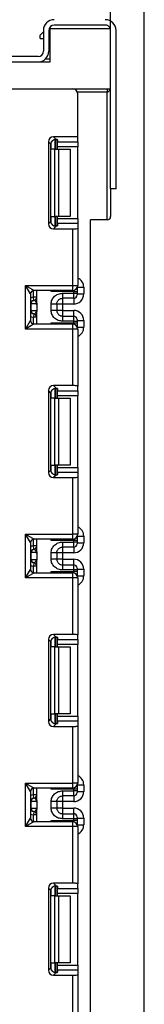
# Model space of a CAD drawing. Units: millimetres. Extents: x 8 to 418, y -29 to 291.
# Drawn here: x 220 to 224, y 220 to 249 of the extents above; entities that cross this region are included whole.
import ezdxf

# ---------------------------------------------------------------- set-up
doc = ezdxf.new("R2010")
doc.units = ezdxf.units.MM
doc.layers.add('FORMAT', color=7, linetype='Continuous')
doc.styles.add('SLDTEXTSTYLE1', font='TXT', dxfattribs={"width": 0.7})
doc.dimstyles.new('SLDDIMSTYLE0', dxfattribs={"dimtxt": 3.393075, "dimasz": 5, "dimexe": 0, "dimexo": 0.0625, "dimgap": 0.848269, "dimtad": 2, "dimdec": 4, "dimlfac": 5, "dimrnd": 1e-09, "dimzin": 12, "dimdsep": 46, "dimtxsty": 'SLDTEXTSTYLE1', "dimsah": 1, "dimcen": 0.09, "dimadec": 0, "dimazin": 3, "dimtfac": 1, "dimtdec": 4, "dimtofl": 0, "dimtmove": 0, "dimatfit": 3, "dimfxl": 0, "dimfrac": 2, "dimtolj": 1, "dimtzin": 12, "dimarcsym": 0})
doc.dimstyles.new('SLDDIMSTYLE2', dxfattribs={"dimtxt": 3.393075, "dimasz": 5, "dimexe": 0, "dimexo": 0.0625, "dimgap": 0.848269, "dimtad": 2, "dimdec": 4, "dimlfac": 5, "dimrnd": 1e-09, "dimzin": 12, "dimdsep": 46, "dimtxsty": 'SLDTEXTSTYLE1', "dimsah": 1, "dimcen": 0.09, "dimadec": 0, "dimazin": 3, "dimtol": 1, "dimtp": 2, "dimtm": 2, "dimtfac": 1, "dimtdec": 4, "dimtofl": 0, "dimtmove": 0, "dimatfit": 3, "dimfxl": 0, "dimfrac": 2, "dimtolj": 1, "dimarcsym": 0})

# ---------------------------------------------------------------- blocks, each defined once
blk = doc.blocks.new('_D_14')
at = {"layer": 'FORMAT'}
for p, q in [((181.403, 243.856), (181.403, 267.508)), ((222.603, 247.156), (222.603, 267.508)), ((222.603, 266.508), (181.403, 266.508))]:
    blk.add_line(p, q, dxfattribs=at)
for points in [[(181.403, 266.508), (186.403, 266.068), (186.403, 266.948)], [(222.603, 266.508), (217.603, 266.948), (217.603, 266.068)]]:
    blk.add_solid(points, dxfattribs=at)
at = {"layer": 'FORMAT', "attachment_point": 1, "style": 'SLDTEXTSTYLE1'}
for s, insert, char_height in [('*', (204.034, 270.882), 3.393), ('206', (197.517, 270.882), 3.3931)]:
    blk.add_mtext(s, dxfattribs=dict(at, insert=insert, char_height=char_height))
blk = doc.blocks.new('_D_16')
at = {"layer": 'FORMAT'}
for p, q in [((180.403, 186.419), (180.403, 279.188)), ((223.603, 186.419), (223.603, 279.188)), ((223.603, 278.188), (180.403, 278.188))]:
    blk.add_line(p, q, dxfattribs=at)
for points in [[(180.403, 278.188), (185.403, 277.748), (185.403, 278.628)], [(223.603, 278.188), (218.603, 278.628), (218.603, 277.748)]]:
    blk.add_solid(points, dxfattribs=at)
at = {"layer": 'FORMAT', "char_height": 3.3931, "attachment_point": 1, "style": 'SLDTEXTSTYLE1'}
for s, insert in [('±2', (203.363, 282.562)), ('216', (196.192, 282.562))]:
    blk.add_mtext(s, dxfattribs=dict(at, insert=insert))

msp = doc.modelspace()

# ---------------------------------------------------------------- linework, layer by layer
at = {"color": 7, "linetype": 'Continuous', "lineweight": 25}
for p, q in [((220.602829, 248.795727), (220.602829, 248.175727)), ((220.762829, 248.795727), (220.762829, 248.175727)), ((220.774505, 248.855727), (220.802829, 248.855727)), ((220.802829, 247.855727), (220.802829, 248.855727)), ((220.802829, 248.855727), (222.602829, 248.855727)), ((222.442829, 248.955727), (220.922829, 248.955727)), ((222.602829, 247.055727), (222.602829, 248.855727)), ((222.762829, 244.075727), (222.762829, 248.795727)), ((220.602829, 248.755727), (220.502829, 248.655727)), ((220.502829, 248.555727), (220.502829, 248.655727)), ((220.502829, 248.555727), (220.602829, 248.555727)), ((220.762829, 248.555727), (220.802829, 248.555727)), ((220.442829, 248.015727), (217.572776, 248.015727)), ((220.802829, 247.935727), (220.65449, 247.935727)), ((219.327302, 247.855727), (220.802829, 247.855727)), ((218.602829, 247.055727), (222.602829, 247.055727)), ((222.502829, 247.055727), (222.502829, 246.955727)), ((222.602829, 244.075727), (222.602829, 247.055727)), ((221.622829, 245.627625), (221.622829, 246.905727)), ((222.502829, 243.155727), (222.502829, 246.955727)), ((221.622829, 245.627625), (220.899813, 245.627625)), ((220.899813, 245.627625), (220.978876, 245.548562)), ((221.622829, 245.4719), (221.622829, 245.627625)), ((220.750931, 245.478743), (220.750931, 243.03271)), ((220.824602, 245.405072), (220.750931, 245.478743)), ((220.824602, 243.106381), (220.824602, 245.405072)), ((221.002829, 245.544725), (221.002829, 245.255727)), ((221.022829, 245.535536), (221.022829, 245.4719)), ((221.022829, 245.4719), (221.622829, 245.4719)), ((221.022829, 245.323018), (221.022829, 245.4719)), ((221.622829, 245.323018), (221.022829, 245.323018)), ((221.022829, 245.255727), (221.022829, 245.323018)), ((221.622829, 245.4719), (221.622829, 245.323018)), ((221.622829, 243.188435), (221.622829, 245.323018)), ((220.940697, 245.255727), (220.832413, 245.255727)), ((220.940697, 243.255727), (220.940697, 245.255727)), ((220.940697, 245.255727), (221.046763, 245.255727)), ((221.046763, 245.255727), (221.046763, 243.255727)), ((221.046763, 245.255727), (221.402829, 245.255727)), ((221.402829, 245.255727), (221.402829, 243.255727)), ((222.762829, 244.075727), (222.602829, 244.075727)), ((222.602829, 244.075727), (222.602829, 243.255727)), ((220.832413, 243.255727), (220.940697, 243.255727)), ((221.046763, 243.255727), (220.940697, 243.255727)), ((221.002829, 243.255727), (221.002829, 242.966728)), ((221.022829, 243.188435), (221.022829, 243.255727)), ((221.402829, 243.255727), (221.046763, 243.255727)), ((220.750931, 243.03271), (220.824602, 243.106381)), ((220.978876, 242.962891), (220.899813, 242.883828)), ((221.022829, 243.188435), (221.622829, 243.188435)), ((221.022829, 243.039553), (221.022829, 243.188435)), ((221.022829, 243.039553), (221.022829, 242.975917)), ((221.622829, 243.039553), (221.022829, 243.039553)), ((221.622829, 243.188435), (221.622829, 243.039553)), ((221.622829, 243.039553), (221.622829, 242.902246)), ((222.502829, 243.155727), (222.002829, 243.155727)), ((222.002829, 129.875727), (222.002829, 243.155727)), ((220.899813, 242.883828), (221.472829, 242.883828)), ((221.472829, 241.19906), (221.472829, 242.883828)), ((221.622829, 242.902246), (221.622829, 241.19906)), ((220.072829, 241.19906), (221.472829, 241.19906)), ((220.072829, 239.89906), (220.072829, 241.19906)), ((220.072829, 241.19906), (220.322829, 241.04906)), ((220.222829, 240.94906), (220.072829, 241.19906)), ((221.472829, 241.19906), (221.622829, 241.19906)), ((221.472829, 241.04906), (221.472829, 241.19906)), ((220.222829, 240.94906), (220.222829, 240.14906)), ((221.472829, 241.04906), (220.322829, 241.04906)), ((220.402829, 240.674193), (220.402829, 241.04906)), ((221.502829, 241.015201), (220.832413, 241.015201)), ((221.172829, 240.964382), (221.502829, 240.964382)), ((221.502829, 240.964382), (221.502829, 241.015201)), ((221.502829, 241.015201), (221.602829, 241.015201)), ((221.502829, 240.814405), (221.502829, 240.964382)), ((221.502829, 240.964382), (221.602829, 240.964382)), ((221.602829, 241.124227), (221.602829, 241.115186)), ((221.602829, 241.115186), (221.602829, 241.015201)), ((221.602829, 241.015201), (221.602829, 240.964382)), ((221.602829, 240.964382), (221.602829, 240.91439)), ((221.602829, 240.943839), (221.802829, 240.943839)), ((221.802829, 241.143808), (221.802829, 240.943839)), ((220.232319, 240.64909), (220.222829, 240.64909)), ((220.232319, 240.64909), (220.232319, 240.44909)), ((220.401248, 240.64909), (220.232319, 240.64909)), ((220.312829, 240.748589), (220.302829, 240.848088)), ((220.402829, 240.848088), (220.302829, 240.848088)), ((220.316784, 240.74808), (220.312829, 240.748589)), ((220.402829, 240.623987), (220.402829, 240.423987)), ((220.832829, 240.453498), (220.832829, 240.644682)), ((221.002829, 240.644682), (221.002829, 240.453498)), ((221.172829, 240.643793), (221.002829, 240.643793)), ((221.502829, 240.814405), (221.172829, 240.814405)), ((221.502829, 240.643793), (221.172829, 240.643793)), ((221.172829, 240.643793), (221.172829, 240.454388)), ((220.222829, 240.44909), (220.232319, 240.44909)), ((220.232319, 240.44909), (220.401248, 240.44909)), ((220.312829, 240.349592), (220.302829, 240.250093)), ((220.312829, 240.349592), (220.316784, 240.350101)), ((220.402829, 240.04906), (220.402829, 240.423987)), ((221.172829, 240.454388), (221.002829, 240.454388)), ((221.172829, 240.454388), (221.502829, 240.454388)), ((221.172829, 240.283776), (221.172829, 240.133799)), ((221.172829, 240.283776), (221.502829, 240.283776)), ((221.502829, 240.133799), (221.502829, 240.283776)), ((220.072829, 239.89906), (220.222829, 240.14906)), ((220.322829, 240.04906), (220.072829, 239.89906)), ((220.402829, 240.250093), (220.302829, 240.250093)), ((220.322829, 240.04906), (221.472829, 240.04906)), ((220.832413, 240.082918), (221.502829, 240.082918)), ((221.502829, 240.133799), (221.172829, 240.133799)), ((221.472829, 239.89906), (221.472829, 240.04906)), ((221.502829, 240.082918), (221.502829, 240.133799)), ((221.502829, 240.133799), (221.602829, 240.133799)), ((221.502829, 240.082918), (221.602829, 240.082918)), ((221.602829, 240.183791), (221.602829, 240.133799)), ((221.602829, 240.154342), (221.802829, 240.154342)), ((221.602829, 240.133799), (221.602829, 240.082918)), ((221.602829, 240.082918), (221.602829, 239.982933)), ((221.602829, 239.982933), (221.602829, 239.973893)), ((221.802829, 240.154342), (221.802829, 239.954312)), ((221.472829, 239.89906), (220.072829, 239.89906)), ((221.472829, 238.214292), (221.472829, 239.89906)), ((221.622829, 239.89906), (221.472829, 239.89906)), ((221.622829, 239.89906), (221.622829, 238.195874)), ((220.750931, 238.06541), (220.750931, 235.619377)), ((220.824602, 237.991739), (220.750931, 238.06541)), ((220.824602, 235.693047), (220.824602, 237.991739)), ((221.472829, 238.214292), (220.899813, 238.214292)), ((220.899813, 238.214292), (220.978876, 238.135229)), ((221.002829, 238.131392), (221.002829, 237.842393)), ((221.022829, 238.122203), (221.022829, 238.058566)), ((221.022829, 238.058566), (221.622829, 238.058566)), ((221.022829, 237.909684), (221.022829, 238.058566)), ((221.622829, 238.058566), (221.622829, 238.195874)), ((221.622829, 238.058566), (221.622829, 237.909684)), ((220.940697, 237.842393), (220.832413, 237.842393)), ((220.940697, 235.842393), (220.940697, 237.842393)), ((220.940697, 237.842393), (221.046763, 237.842393)), ((221.622829, 237.909684), (221.022829, 237.909684)), ((221.022829, 237.842393), (221.022829, 237.909684)), ((221.046763, 237.842393), (221.046763, 235.842393)), ((221.046763, 237.842393), (221.402829, 237.842393)), ((221.402829, 237.842393), (221.402829, 235.842393)), ((221.622829, 235.775102), (221.622829, 237.909684)), ((220.750931, 235.619377), (220.824602, 235.693047)), ((220.832413, 235.842393), (220.940697, 235.842393)), ((221.046763, 235.842393), (220.940697, 235.842393)), ((221.002829, 235.842393), (221.002829, 235.553395)), ((221.022829, 235.775102), (221.022829, 235.842393)), ((221.022829, 235.775102), (221.622829, 235.775102)), ((221.022829, 235.62622), (221.022829, 235.775102)), ((221.022829, 235.62622), (221.022829, 235.562583)), ((221.622829, 235.62622), (221.022829, 235.62622)), ((221.402829, 235.842393), (221.046763, 235.842393)), ((221.622829, 235.775102), (221.622829, 235.62622)), ((221.622829, 235.62622), (221.622829, 235.488912)), ((220.978876, 235.549558), (220.899813, 235.470495)), ((220.899813, 235.470495), (221.472829, 235.470495)), ((221.472829, 233.785727), (221.472829, 235.470495)), ((221.622829, 235.488912), (221.622829, 233.785727)), ((220.072829, 233.785727), (221.472829, 233.785727)), ((220.072829, 232.485727), (220.072829, 233.785727)), ((220.222829, 233.535727), (220.072829, 233.785727)), ((220.072829, 233.785727), (220.322829, 233.635727)), ((220.222829, 233.535727), (220.222829, 232.735727)), ((221.472829, 233.635727), (220.322829, 233.635727)), ((220.402829, 233.26083), (220.402829, 233.635727)), ((221.502829, 233.601868), (220.832413, 233.601868)), ((221.172829, 233.551018), (221.502829, 233.551018)), ((221.622829, 233.785727), (221.472829, 233.785727)), ((221.472829, 233.635727), (221.472829, 233.785727)), ((221.502829, 233.551018), (221.502829, 233.601868)), ((221.602829, 233.601868), (221.502829, 233.601868)), ((221.502829, 233.401041), (221.502829, 233.551018)), ((221.602829, 233.551018), (221.502829, 233.551018)), ((221.602829, 233.710893), (221.602829, 233.701853)), ((221.602829, 233.701853), (221.602829, 233.601868)), ((221.602829, 233.601868), (221.602829, 233.551018)), ((221.602829, 233.551018), (221.602829, 233.501026)), ((221.602829, 233.530475), (221.802829, 233.530475)), ((221.802829, 233.730475), (221.802829, 233.530475)), ((220.232319, 233.235727), (220.222829, 233.235727)), ((220.232319, 233.235727), (220.232319, 233.035727)), ((220.401248, 233.235727), (220.232319, 233.235727)), ((220.402829, 233.434724), (220.302829, 233.434724)), ((220.312829, 233.335225), (220.302829, 233.434724)), ((220.316784, 233.334716), (220.312829, 233.335225)), ((220.832829, 233.040134), (220.832829, 233.231319)), ((221.002829, 233.231319), (221.002829, 233.040134)), ((221.172829, 233.230429), (221.002829, 233.230429)), ((221.502829, 233.401041), (221.172829, 233.401041)), ((221.502829, 233.230429), (221.172829, 233.230429)), ((221.172829, 233.230429), (221.172829, 233.041024)), ((220.222829, 233.035727), (220.232319, 233.035727)), ((220.232319, 233.035727), (220.401248, 233.035727)), ((220.312829, 232.936228), (220.302829, 232.836729)), ((220.312829, 232.936228), (220.316784, 232.936737)), ((220.402829, 233.210623), (220.402829, 233.010623)), ((220.402829, 232.635727), (220.402829, 233.010623)), ((221.172829, 233.041024), (221.002829, 233.041024)), ((221.172829, 233.041024), (221.502829, 233.041024)), ((220.072829, 232.485727), (220.222829, 232.735727)), ((220.402829, 232.836729), (220.302829, 232.836729)), ((220.832413, 232.669585), (221.502829, 232.669585)), ((221.172829, 232.870412), (221.172829, 232.720435)), ((221.172829, 232.870412), (221.502829, 232.870412)), ((221.502829, 232.720435), (221.172829, 232.720435)), ((221.502829, 232.720435), (221.502829, 232.870412)), ((221.502829, 232.669585), (221.502829, 232.720435)), ((221.602829, 232.720435), (221.502829, 232.720435)), ((221.602829, 232.669585), (221.502829, 232.669585)), ((221.602829, 232.770427), (221.602829, 232.720435)), ((221.602829, 232.740978), (221.802829, 232.740978)), ((221.602829, 232.720435), (221.602829, 232.669585)), ((221.602829, 232.669585), (221.602829, 232.5696)), ((221.802829, 232.740978), (221.802829, 232.540978)), ((220.322829, 232.635727), (220.072829, 232.485727)), ((221.472829, 232.485727), (220.072829, 232.485727)), ((220.322829, 232.635727), (221.472829, 232.635727)), ((221.472829, 232.485727), (221.472829, 232.635727)), ((221.472829, 230.800958), (221.472829, 232.485727)), ((221.622829, 232.485727), (221.472829, 232.485727)), ((221.602829, 232.5696), (221.602829, 232.56056)), ((221.622829, 232.485727), (221.622829, 230.782541)), ((220.750931, 230.652076), (220.750931, 228.206043)), ((220.824602, 230.578406), (220.750931, 230.652076)), ((221.472829, 230.800958), (220.899813, 230.800958)), ((220.899813, 230.800958), (220.978876, 230.721896)), ((221.002829, 230.718058), (221.002829, 230.42906)), ((221.022829, 230.70887), (221.022829, 230.645233)), ((221.022829, 230.645233), (221.622829, 230.645233)), ((221.022829, 230.496351), (221.022829, 230.645233)), ((221.622829, 230.645233), (221.622829, 230.782541)), ((221.622829, 230.645233), (221.622829, 230.496351)), ((220.824602, 228.279714), (220.824602, 230.578406)), ((220.940697, 230.42906), (220.832413, 230.42906)), ((220.940697, 228.42906), (220.940697, 230.42906)), ((220.940697, 230.42906), (221.046763, 230.42906)), ((221.622829, 230.496351), (221.022829, 230.496351)), ((221.022829, 230.42906), (221.022829, 230.496351)), ((221.046763, 230.42906), (221.046763, 228.42906)), ((221.046763, 230.42906), (221.402829, 230.42906)), ((221.402829, 230.42906), (221.402829, 228.42906)), ((221.622829, 228.361769), (221.622829, 230.496351)), ((220.750931, 228.206043), (220.824602, 228.279714)), ((220.832413, 228.42906), (220.940697, 228.42906)), ((221.046763, 228.42906), (220.940697, 228.42906)), ((221.002829, 228.42906), (221.002829, 228.140062)), ((221.022829, 228.361769), (221.022829, 228.42906)), ((221.022829, 228.361769), (221.622829, 228.361769)), ((221.022829, 228.212887), (221.022829, 228.361769)), ((221.402829, 228.42906), (221.046763, 228.42906)), ((221.622829, 228.361769), (221.622829, 228.212887)), ((220.978876, 228.136224), (220.899813, 228.057161)), ((220.899813, 228.057161), (221.472829, 228.057161)), ((221.022829, 228.212887), (221.022829, 228.14925)), ((221.622829, 228.212887), (221.022829, 228.212887)), ((221.472829, 226.372393), (221.472829, 228.057161)), ((221.622829, 228.212887), (221.622829, 228.075579)), ((221.622829, 228.075579), (221.622829, 226.372393)), ((220.072829, 226.372393), (221.472829, 226.372393)), ((220.072829, 225.072393), (220.072829, 226.372393)), ((220.222829, 226.122393), (220.072829, 226.372393)), ((220.072829, 226.372393), (220.322829, 226.222393)), ((221.472829, 226.222393), (220.322829, 226.222393)), ((220.402829, 225.847466), (220.402829, 226.222393)), ((221.502829, 226.188535), (220.832413, 226.188535)), ((221.472829, 226.222393), (221.472829, 226.372393)), ((221.622829, 226.372393), (221.472829, 226.372393)), ((221.502829, 226.137654), (221.502829, 226.188535)), ((221.602829, 226.188535), (221.502829, 226.188535)), ((221.602829, 226.29756), (221.602829, 226.28852)), ((221.602829, 226.28852), (221.602829, 226.188535)), ((221.602829, 226.188535), (221.602829, 226.137654)), ((221.802829, 226.317141), (221.802829, 226.117111)), ((220.222829, 226.122393), (220.222829, 225.322393)), ((220.312829, 225.921861), (220.302829, 226.02136)), ((220.402829, 226.02136), (220.302829, 226.02136)), ((220.316784, 225.921352), (220.312829, 225.921861)), ((221.172829, 226.137654), (221.502829, 226.137654)), ((221.502829, 225.987677), (221.172829, 225.987677)), ((221.502829, 225.987677), (221.502829, 226.137654)), ((221.602829, 226.137654), (221.502829, 226.137654)), ((221.602829, 226.137654), (221.602829, 226.087662)), ((221.602829, 226.117111), (221.802829, 226.117111)), ((220.232319, 225.822363), (220.222829, 225.822363)), ((220.222829, 225.622363), (220.232319, 225.622363)), ((220.232319, 225.822363), (220.232319, 225.622363)), ((220.401248, 225.822363), (220.232319, 225.822363)), ((220.232319, 225.622363), (220.401248, 225.622363)), ((220.402829, 225.79726), (220.402829, 225.59726)), ((220.832829, 225.626771), (220.832829, 225.817955)), ((221.002829, 225.817955), (221.002829, 225.626771)), ((221.172829, 225.817065), (221.002829, 225.817065)), ((221.172829, 225.62766), (221.002829, 225.62766)), ((221.502829, 225.817065), (221.172829, 225.817065)), ((221.172829, 225.817065), (221.172829, 225.62766)), ((221.172829, 225.62766), (221.502829, 225.62766)), ((220.072829, 225.072393), (220.222829, 225.322393)), ((220.312829, 225.522864), (220.302829, 225.423365)), ((220.402829, 225.423365), (220.302829, 225.423365)), ((220.312829, 225.522864), (220.316784, 225.523373)), ((220.402829, 225.222393), (220.402829, 225.59726)), ((221.172829, 225.457048), (221.172829, 225.307071)), ((221.172829, 225.457048), (221.502829, 225.457048)), ((221.502829, 225.307071), (221.172829, 225.307071)), ((221.502829, 225.307071), (221.502829, 225.457048)), ((221.502829, 225.256252), (221.502829, 225.307071)), ((221.602829, 225.307071), (221.502829, 225.307071)), ((221.602829, 225.357063), (221.602829, 225.307071)), ((221.602829, 225.327614), (221.802829, 225.327614)), ((221.602829, 225.307071), (221.602829, 225.256252)), ((221.802829, 225.327614), (221.802829, 225.127645)), ((220.322829, 225.222393), (220.072829, 225.072393)), ((221.472829, 225.072393), (220.072829, 225.072393)), ((220.322829, 225.222393), (221.472829, 225.222393)), ((220.832413, 225.256252), (221.502829, 225.256252)), ((221.472829, 225.072393), (221.472829, 225.222393)), ((221.472829, 223.387625), (221.472829, 225.072393)), ((221.622829, 225.072393), (221.472829, 225.072393)), ((221.602829, 225.256252), (221.502829, 225.256252)), ((221.602829, 225.256252), (221.602829, 225.156267)), ((221.602829, 225.156267), (221.602829, 225.147226)), ((221.622829, 225.072393), (221.622829, 223.369207)), ((221.472829, 223.387625), (220.899813, 223.387625)), ((220.899813, 223.387625), (220.978876, 223.308562)), ((221.002829, 223.304725), (221.002829, 223.015727)), ((221.022829, 223.295536), (221.022829, 223.2319)), ((221.622829, 223.2319), (221.622829, 223.369207)), ((220.750931, 223.238743), (220.750931, 220.79271)), ((220.824602, 223.165072), (220.750931, 223.238743)), ((220.824602, 220.866381), (220.824602, 223.165072)), ((220.940697, 223.015727), (220.832413, 223.015727)), ((220.940697, 221.015727), (220.940697, 223.015727)), ((220.940697, 223.015727), (221.046763, 223.015727)), ((221.022829, 223.2319), (221.622829, 223.2319)), ((221.022829, 223.083018), (221.022829, 223.2319)), ((221.622829, 223.083018), (221.022829, 223.083018)), ((221.022829, 223.015727), (221.022829, 223.083018)), ((221.046763, 223.015727), (221.046763, 221.015727)), ((221.046763, 223.015727), (221.402829, 223.015727)), ((221.402829, 223.015727), (221.402829, 221.015727)), ((221.622829, 223.2319), (221.622829, 223.083018)), ((221.622829, 220.948435), (221.622829, 223.083018)), ((220.832413, 221.015727), (220.940697, 221.015727)), ((221.046763, 221.015727), (220.940697, 221.015727)), ((221.002829, 221.015727), (221.002829, 220.726728)), ((221.022829, 220.948435), (221.022829, 221.015727)), ((221.022829, 220.948435), (221.622829, 220.948435)), ((221.022829, 220.799553), (221.022829, 220.948435)), ((221.402829, 221.015727), (221.046763, 221.015727)), ((221.622829, 220.948435), (221.622829, 220.799553)), ((220.750931, 220.79271), (220.824602, 220.866381)), ((220.978876, 220.722891), (220.899813, 220.643828)), ((220.899813, 220.643828), (221.472829, 220.643828)), ((221.022829, 220.799553), (221.022829, 220.735917)), ((221.622829, 220.799553), (221.022829, 220.799553)), ((221.472829, 218.95906), (221.472829, 220.643828)), ((221.622829, 220.799553), (221.622829, 220.662246)), ((221.622829, 220.662246), (221.622829, 218.95906))]:
    msp.add_line(p, q, dxfattribs=at)
at = {"color": 8, "linetype": 'Continuous', "lineweight": 25}
for p, q in [((222.502829, 246.955727), (221.614251, 246.955727)), ((220.832413, 245.255727), (220.832413, 245.452909)), ((220.952621, 245.548456), (220.952621, 245.255727)), ((220.953038, 245.255727), (220.953038, 245.548492)), ((220.832413, 243.058544), (220.832413, 243.255727)), ((220.952621, 243.255727), (220.952621, 242.962612)), ((220.953038, 242.962616), (220.953038, 243.255727)), ((220.302829, 240.848088), (220.302829, 241.047039)), ((220.832413, 241.015201), (220.832413, 241.04906)), ((221.502829, 241.015201), (221.502829, 241.05209)), ((221.602474, 241.123612), (221.602829, 241.115186)), ((221.612283, 241.143808), (221.802829, 241.143808)), ((221.172829, 240.814405), (221.172829, 240.643793)), ((221.502829, 240.814405), (221.502829, 240.643793)), ((221.172829, 240.454388), (221.172829, 240.283776)), ((221.502829, 240.283776), (221.502829, 240.454388)), ((220.302829, 240.05108), (220.302829, 240.250093)), ((220.832413, 240.04906), (220.832413, 240.082918)), ((221.502829, 240.046029), (221.502829, 240.082918)), ((221.602474, 239.974508), (221.602829, 239.982933)), ((221.612283, 239.954312), (221.802829, 239.954312)), ((220.832413, 237.842393), (220.832413, 238.039576)), ((220.952621, 238.135122), (220.952621, 237.842393)), ((220.953038, 237.842393), (220.953038, 238.135159)), ((220.832413, 235.645211), (220.832413, 235.842393)), ((220.952621, 235.842393), (220.952621, 235.549279)), ((220.953038, 235.549283), (220.953038, 235.842393)), ((220.302829, 233.434724), (220.302829, 233.633706)), ((220.832413, 233.601868), (220.832413, 233.635727)), ((221.502829, 233.601868), (221.502829, 233.638757)), ((221.602829, 233.701853), (221.602474, 233.710279)), ((221.612283, 233.730475), (221.802829, 233.730475)), ((221.172829, 233.401041), (221.172829, 233.230429)), ((221.502829, 233.401041), (221.502829, 233.230429)), ((221.172829, 233.041024), (221.172829, 232.870412)), ((221.502829, 232.870412), (221.502829, 233.041024)), ((220.302829, 232.637747), (220.302829, 232.836729)), ((220.832413, 232.635727), (220.832413, 232.669585)), ((221.502829, 232.632696), (221.502829, 232.669585)), ((221.602829, 232.5696), (221.602474, 232.561174)), ((221.612283, 232.540978), (221.802829, 232.540978)), ((220.832413, 230.42906), (220.832413, 230.626242)), ((220.952621, 230.721789), (220.952621, 230.42906)), ((220.953038, 230.42906), (220.953038, 230.721825)), ((220.832413, 228.231877), (220.832413, 228.42906)), ((220.952621, 228.42906), (220.952621, 228.135945)), ((220.953038, 228.13595), (220.953038, 228.42906)), ((220.302829, 226.02136), (220.302829, 226.220373)), ((220.832413, 226.188535), (220.832413, 226.222393)), ((221.502829, 226.188535), (221.502829, 226.225424)), ((221.602829, 226.28852), (221.602474, 226.296945)), ((221.612283, 226.317141), (221.802829, 226.317141)), ((221.172829, 225.987677), (221.172829, 225.817065)), ((221.502829, 225.987677), (221.502829, 225.817065)), ((221.172829, 225.62766), (221.172829, 225.457048)), ((221.502829, 225.457048), (221.502829, 225.62766)), ((220.302829, 225.224414), (220.302829, 225.423365)), ((220.832413, 225.222393), (220.832413, 225.256252)), ((221.502829, 225.219363), (221.502829, 225.256252)), ((221.602829, 225.156267), (221.602474, 225.147841)), ((221.612283, 225.127645), (221.802829, 225.127645)), ((220.952621, 223.308456), (220.952621, 223.015727)), ((220.953038, 223.015727), (220.953038, 223.308492)), ((220.832413, 223.015727), (220.832413, 223.212909)), ((220.832413, 220.818544), (220.832413, 221.015727)), ((220.952621, 221.015727), (220.952621, 220.722612)), ((220.953038, 220.722616), (220.953038, 221.015727))]:
    msp.add_line(p, q, dxfattribs=at)
at = {"color": 7, "linetype": 'Continuous', "lineweight": 25}
for centre, radius, start, end in [((220.922829, 248.795727), 0.32, 90, 180), ((222.442829, 248.795727), 0.32, 0, 90), ((220.922829, 248.795727), 0.16, 90, 180), ((222.442829, 248.795727), 0.16, 22.0243128, 90), ((220.442829, 248.175727), 0.32, 270, 0), ((220.442829, 248.175727), 0.16, 270, 0), ((221.472829, 246.905727), 0.15, 0, 90), ((222.502829, 243.255727), 0.1, 270, 0), ((221.472829, 241.19906), 0.15, 270, 0), ((220.322829, 240.94906), 0.1, 90, 180), ((221.502837, 240.914397), 0.099992, 269.9956368, 359.9956361), ((220.322829, 240.64909), 0.1, 95.7391705, 180), ((220.331812, 240.649727), 0.099494, 98.6874337, 180.3668574), ((220.302829, 240.848088), 0.1, 275.7391705, 0), ((220.302851, 240.847083), 0.099978, 278.0105824, 359.9924858), ((220.322829, 240.44909), 0.1, 180, 264.2608295), ((220.331812, 240.448453), 0.099494, 179.6331426, 261.3125663), ((220.302829, 240.250093), 0.1, 0, 84.2608295), ((220.302851, 240.251098), 0.099978, 0.0075142, 81.9894176), ((221.502837, 240.183783), 0.099992, 0.0043639, 90.0043632), ((220.322829, 240.14906), 0.1, 180, 270), ((221.472829, 239.89906), 0.15, 0, 90), ((220.322829, 233.535727), 0.1, 90, 180), ((221.472829, 233.785727), 0.15, 270, 0), ((220.322829, 233.235727), 0.1, 95.7391705, 180), ((220.331812, 233.236364), 0.099494, 98.6874337, 180.3668574), ((220.302829, 233.434724), 0.1, 275.7391705, 0), ((220.302851, 233.433719), 0.099978, 278.0105824, 359.9924858), ((221.502837, 233.501033), 0.099992, 269.9956368, 359.9956361), ((220.322829, 233.035727), 0.1, 180, 264.2608295), ((220.331812, 233.035089), 0.099494, 179.6331426, 261.3125663), ((220.302829, 232.836729), 0.1, 0, 84.2608295), ((220.302851, 232.837734), 0.099978, 0.0075142, 81.9894176), ((220.322829, 232.735727), 0.1, 180, 270), ((221.502837, 232.77042), 0.099992, 0.0043639, 90.0043632), ((221.472829, 232.485727), 0.15, 0, 90), ((220.322829, 226.122393), 0.1, 90, 180), ((221.472829, 226.372393), 0.15, 270, 0), ((220.322829, 225.822363), 0.1, 95.7391705, 180), ((220.331812, 225.823), 0.099494, 98.6874337, 180.3668574), ((220.302829, 226.02136), 0.1, 275.7391705, 0), ((220.302851, 226.020355), 0.099978, 278.0105824, 359.9924858), ((221.502837, 226.08767), 0.099992, 269.9956368, 359.9956361), ((220.322829, 225.622363), 0.1, 180, 264.2608295), ((220.331812, 225.621726), 0.099494, 179.6331426, 261.3125663), ((220.322829, 225.322393), 0.1, 180, 270), ((220.302829, 225.423365), 0.1, 0, 84.2608295), ((220.302851, 225.42437), 0.099978, 0.0075142, 81.9894176), ((221.502837, 225.357056), 0.099992, 0.0043639, 90.0043632), ((221.472829, 225.072393), 0.15, 0, 90)]:
    msp.add_arc(centre, radius, start, end, dxfattribs=at)
at = {"color": 8, "linetype": 'Continuous', "lineweight": 25}
for centre, start, end in [((220.322829, 240.64909), 95.7391705, 120), ((220.322829, 240.44909), 240, 264.2608295), ((220.322829, 233.235727), 95.7391705, 120), ((220.322829, 233.035727), 240, 264.2608295), ((220.322829, 225.822363), 95.7391705, 120), ((220.322829, 225.622363), 240, 264.2608295)]:
    msp.add_arc(centre, 0.2, start, end, dxfattribs=at)
for centre, major_axis, ratio, start_param, end_param in [((222.502829, 247.155727), (0, 0.2), 0.5, 3.141592654, 4.188790205), ((221.502829, 241.143808), (0, -0.300046), 0.999847695, 1.570796327, 2.730075808), ((221.502829, 239.954312), (0, -0.300046), 0.999847695, 0.411516846, 1.570796327), ((221.502829, 233.730475), (0, -0.300046), 0.999847695, 1.570796327, 2.730075808), ((221.502829, 232.540978), (0, -0.300046), 0.999847695, 0.411516846, 1.570796327), ((221.502829, 226.317141), (0, -0.300046), 0.999847695, 1.570796327, 2.730075808), ((221.502829, 225.127645), (0, -0.300046), 0.999847695, 0.411516846, 1.570796327)]:
    msp.add_ellipse(centre, major_axis=major_axis, ratio=ratio, start_param=start_param, end_param=end_param, dxfattribs=at)
at = {"color": 7, "linetype": 'Continuous', "lineweight": 25}
for centre, major_axis, ratio, start_param, end_param in [((220.902058, 245.476498), (0.107653, -0.107653), 0.985256536, 2.363620832, 3.919564476), ((220.975728, 245.402828), (0.107653, -0.107653), 0.985256536, 3.097730129, 3.919564476), ((220.872829, 245.535536), (0.15, 0), 0.122784561, 0, 0.785584382), ((220.902058, 243.034955), (0.107653, 0.107653), 0.985256536, 2.363620832, 3.919564476), ((220.975728, 243.108625), (0.107653, 0.107653), 0.985256536, 2.363620832, 3.185455178), ((220.872829, 242.975917), (0.15, 0), 0.122784561, 5.497600925, 6.283185307), ((221.472829, 242.902246), (0.15, 0), 0.122784561, 4.71238898, 6.283185307), ((221.502829, 240.943839), (0, -0.300046), 0.999847695, 0, 1.570796327), ((220.302829, 240.64909), (0, 0.1), 0.984183324, 4.71238898, 6.140921669), ((220.302829, 240.44909), (0, 0.1), 0.984183324, 3.283856291, 4.71238898), ((221.502829, 240.154342), (0, -0.300046), 0.999847695, 1.570796327, 3.141592654), ((220.902058, 238.063165), (0.107653, -0.107653), 0.985256536, 2.363620832, 3.919564476), ((220.975728, 237.989494), (0.107653, -0.107653), 0.985256536, 3.097730129, 3.919564476), ((220.872829, 238.122203), (0.15, 0), 0.122784561, 0, 0.785584382), ((221.472829, 238.195874), (0.15, 0), 0.122784561, 0, 1.570796327), ((220.902058, 235.621621), (0.107653, 0.107653), 0.985256536, 2.363620832, 3.919564476), ((220.975728, 235.695292), (0.107653, 0.107653), 0.985256536, 2.363620832, 3.185455178), ((220.872829, 235.562583), (0.15, 0), 0.122784561, 5.497600925, 6.283185307), ((221.472829, 235.488912), (0.15, 0), 0.122784561, 4.71238898, 6.283185307), ((221.502829, 233.530475), (0, -0.300046), 0.999847695, 0, 1.570796327), ((220.302829, 233.235727), (0, 0.1), 0.984183324, 4.71238898, 6.140921669), ((220.302829, 233.035727), (0, 0.1), 0.984183324, 3.283856291, 4.71238898), ((221.502829, 232.740978), (0, -0.300046), 0.999847695, 1.570796327, 3.141592654), ((220.902058, 230.649832), (0.107653, -0.107653), 0.985256536, 2.363620832, 3.919564476), ((220.975728, 230.576161), (0.107653, -0.107653), 0.985256536, 3.097730129, 3.919564476), ((220.872829, 230.70887), (0.15, 0), 0.122784561, 0, 0.785584382), ((221.472829, 230.782541), (0.15, 0), 0.122784561, 0, 1.570796327), ((220.975728, 228.281959), (0.107653, 0.107653), 0.985256536, 2.363620832, 3.185455178), ((220.902058, 228.208288), (0.107653, 0.107653), 0.985256536, 2.363620832, 3.919564476), ((220.872829, 228.14925), (0.15, 0), 0.122784561, 5.497600925, 6.283185307), ((221.472829, 228.075579), (0.15, 0), 0.122784561, 4.71238898, 6.283185307), ((220.302829, 225.822363), (0, 0.1), 0.984183324, 4.71238898, 6.140921669), ((221.502829, 226.117111), (0, -0.300046), 0.999847695, 0, 1.570796327), ((220.302829, 225.622363), (0, 0.1), 0.984183324, 3.283856291, 4.71238898), ((221.502829, 225.327614), (0, -0.300046), 0.999847695, 1.570796327, 3.141592654), ((220.902058, 223.236498), (0.107653, -0.107653), 0.985256536, 2.363620832, 3.919564476), ((220.975728, 223.162828), (0.107653, -0.107653), 0.985256536, 3.097730129, 3.919564476), ((220.872829, 223.295536), (0.15, 0), 0.122784561, 0, 0.785584382), ((221.472829, 223.369207), (0.15, 0), 0.122784561, 0, 1.570796327), ((220.902058, 220.794955), (0.107653, 0.107653), 0.985256536, 2.363620832, 3.919564476), ((220.975728, 220.868625), (0.107653, 0.107653), 0.985256536, 2.363620832, 3.185455178), ((220.872829, 220.735917), (0.15, 0), 0.122784561, 5.497600925, 6.283185307), ((221.472829, 220.662246), (0.15, 0), 0.122784561, 4.71238898, 6.283185307)]:
    msp.add_ellipse(centre, major_axis=major_axis, ratio=ratio, start_param=start_param, end_param=end_param, dxfattribs=at)
for points, knots in [([(220.872829, 245.515028), (220.888487, 245.529351), (220.907526, 245.539559), (220.945472, 245.550041), (220.963928, 245.550397), (220.978876, 245.548562)], [0, 0, 0, 0, 0.5, 0.5, 1, 1, 1, 1]), ([(220.978876, 242.962891), (220.963928, 242.961056), (220.945605, 242.961407), (220.907774, 242.971795), (220.888509, 242.982082), (220.872829, 242.996425)], [0, 0, 0, 0, 0.5, 0.5, 1, 1, 1, 1]), ([(220.86353, 241.04906), (220.853502, 241.03813), (220.843193, 241.026893), (220.832699, 241.015511), (220.832413, 241.015201)], [0, 0, 0, 0, 0.9727610813, 1, 1, 1, 1]), ([(220.832829, 240.644682), (220.834014, 240.666755), (220.836334, 240.709995), (220.856789, 240.771814), (220.890045, 240.827934), (220.949015, 240.891037), (221.04283, 240.952349), (221.12929, 240.960352), (221.172829, 240.964382)], [0, 0, 0, 0, 0.127691908, 0.250153501, 0.37329111, 0.502918693, 0.749683713, 1, 1, 1, 1]), ([(220.402829, 240.623987), (220.402829, 240.624467), (220.402821, 240.629023), (220.402612, 240.636907), (220.401951, 240.644503), (220.401438, 240.647994), (220.401285, 240.648877), (220.401248, 240.64909)], [0, 0, 0, 0, 0.052873186, 0.501642397, 0.863973126, 0.967172032, 1, 1, 1, 1]), ([(221.002829, 240.644682), (221.004831, 240.66473), (221.007982, 240.696274), (221.0279, 240.735653), (221.050611, 240.764855), (221.079877, 240.788347), (221.120445, 240.809142), (221.152635, 240.812376), (221.172829, 240.814405)], [0, 0, 0, 0, 0.224089739, 0.352604382, 0.491953964, 0.640034579, 0.774184727, 1, 1, 1, 1]), ([(220.401248, 240.44909), (220.401285, 240.448877), (220.401781, 240.446007), (220.402634, 240.437908), (220.402758, 240.429075), (220.402829, 240.423987)], [0, 0, 0, 0, 0.032907154, 0.442949029, 1, 1, 1, 1]), ([(221.172829, 240.133799), (221.12931, 240.137834), (221.042856, 240.145851), (220.949044, 240.207135), (220.890039, 240.27021), (220.856784, 240.326323), (220.836332, 240.388156), (220.834013, 240.431413), (220.832829, 240.453498)], [0, 0, 0, 0, 0.250211757, 0.497063764, 0.626636252, 0.749751869, 0.872235887, 1, 1, 1, 1]), ([(221.002829, 240.453498), (221.004831, 240.433451), (221.007982, 240.401907), (221.0279, 240.362528), (221.050611, 240.333326), (221.079877, 240.309833), (221.120445, 240.289038), (221.152636, 240.285804), (221.172829, 240.283776)], [0, 0, 0, 0, 0.224088514, 0.352603463, 0.491953961, 0.640035897, 0.774186484, 1, 1, 1, 1]), ([(220.832413, 240.082918), (220.832699, 240.082608), (220.843193, 240.071226), (220.853502, 240.05999), (220.86353, 240.04906)], [0, 0, 0, 0, 0.0272389187, 1, 1, 1, 1]), ([(220.872829, 238.101695), (220.888487, 238.116017), (220.907526, 238.126225), (220.945472, 238.136707), (220.963928, 238.137064), (220.978876, 238.135229)], [0, 0, 0, 0, 0.5, 0.5, 1, 1, 1, 1]), ([(220.978876, 235.549558), (220.963928, 235.547723), (220.945605, 235.548073), (220.907774, 235.558462), (220.888509, 235.568749), (220.872829, 235.583092)], [0, 0, 0, 0, 0.5, 0.5, 1, 1, 1, 1]), ([(220.86353, 233.635727), (220.853502, 233.624796), (220.843193, 233.61356), (220.832699, 233.602178), (220.832413, 233.601868)], [0, 0, 0, 0, 0.972761081, 1, 1, 1, 1]), ([(220.832829, 233.231319), (220.834014, 233.253391), (220.836334, 233.296632), (220.856789, 233.35845), (220.890045, 233.41457), (220.949015, 233.477673), (221.04283, 233.538985), (221.12929, 233.546988), (221.172829, 233.551018)], [0, 0, 0, 0, 0.127691908, 0.250153501, 0.37329111, 0.502918693, 0.749683713, 1, 1, 1, 1]), ([(220.402829, 233.210623), (220.402829, 233.211104), (220.402821, 233.215659), (220.402612, 233.223543), (220.401951, 233.231139), (220.401438, 233.23463), (220.401285, 233.235513), (220.401248, 233.235727)], [0, 0, 0, 0, 0.052873186, 0.501642397, 0.863973126, 0.967172032, 1, 1, 1, 1]), ([(221.002829, 233.231319), (221.004831, 233.251366), (221.007982, 233.28291), (221.0279, 233.322289), (221.050611, 233.351491), (221.079877, 233.374983), (221.120445, 233.395779), (221.152635, 233.399012), (221.172829, 233.401041)], [0, 0, 0, 0, 0.224089739, 0.352604382, 0.491953964, 0.640034579, 0.774184727, 1, 1, 1, 1]), ([(220.401248, 233.035727), (220.401285, 233.035513), (220.401781, 233.032643), (220.402634, 233.024544), (220.402758, 233.015711), (220.402829, 233.010623)], [0, 0, 0, 0, 0.032907154, 0.442949029, 1, 1, 1, 1]), ([(221.172829, 232.720435), (221.12931, 232.72447), (221.042856, 232.732487), (220.949044, 232.793771), (220.890039, 232.856846), (220.856784, 232.912959), (220.836332, 232.974792), (220.834013, 233.018049), (220.832829, 233.040134)], [0, 0, 0, 0, 0.250211757, 0.497063764, 0.626636252, 0.749751869, 0.872235887, 1, 1, 1, 1]), ([(221.002829, 233.040134), (221.004831, 233.020087), (221.007982, 232.988543), (221.0279, 232.949164), (221.050611, 232.919962), (221.079877, 232.89647), (221.120445, 232.875674), (221.152636, 232.872441), (221.172829, 232.870412)], [0, 0, 0, 0, 0.2240885142, 0.3526034627, 0.4919539608, 0.6400358967, 0.774186484, 1, 1, 1, 1]), ([(220.832413, 232.669585), (220.832699, 232.669275), (220.843193, 232.657893), (220.853502, 232.646657), (220.86353, 232.635727)], [0, 0, 0, 0, 0.0272389187, 1, 1, 1, 1]), ([(220.872829, 230.688362), (220.888487, 230.702684), (220.907526, 230.712892), (220.945472, 230.723374), (220.963928, 230.72373), (220.978876, 230.721896)], [0, 0, 0, 0, 0.5, 0.5, 1, 1, 1, 1]), ([(220.978876, 228.136224), (220.963928, 228.13439), (220.945605, 228.13474), (220.907774, 228.145129), (220.888509, 228.155416), (220.872829, 228.169758)], [0, 0, 0, 0, 0.5, 0.5, 1, 1, 1, 1]), ([(220.86353, 226.222393), (220.853502, 226.211463), (220.843193, 226.200227), (220.832699, 226.188845), (220.832413, 226.188535)], [0, 0, 0, 0, 0.972761081, 1, 1, 1, 1]), ([(220.832829, 225.817955), (220.834014, 225.840027), (220.836334, 225.883268), (220.856789, 225.945086), (220.890045, 226.001206), (220.949015, 226.064309), (221.04283, 226.125621), (221.12929, 226.133624), (221.172829, 226.137654)], [0, 0, 0, 0, 0.1276919078, 0.250153501, 0.3732911102, 0.5029186934, 0.7496837133, 1, 1, 1, 1]), ([(221.002829, 225.817955), (221.004831, 225.838002), (221.007982, 225.869547), (221.0279, 225.908926), (221.050611, 225.938127), (221.079877, 225.961619), (221.120445, 225.982415), (221.152635, 225.985649), (221.172829, 225.987677)], [0, 0, 0, 0, 0.224089739, 0.352604382, 0.491953964, 0.640034579, 0.774184727, 1, 1, 1, 1]), ([(220.402829, 225.79726), (220.402829, 225.79774), (220.402821, 225.802295), (220.402612, 225.810179), (220.401951, 225.817775), (220.401438, 225.821266), (220.401285, 225.82215), (220.401248, 225.822363)], [0, 0, 0, 0, 0.052873186, 0.501642397, 0.863973126, 0.967172032, 1, 1, 1, 1]), ([(220.401248, 225.622363), (220.401285, 225.62215), (220.401781, 225.61928), (220.402634, 225.611181), (220.402758, 225.602348), (220.402829, 225.59726)], [0, 0, 0, 0, 0.032907154, 0.442949029, 1, 1, 1, 1]), ([(221.172829, 225.307071), (221.12931, 225.311106), (221.042856, 225.319123), (220.949044, 225.380407), (220.890039, 225.443482), (220.856784, 225.499595), (220.836332, 225.561428), (220.834013, 225.604686), (220.832829, 225.626771)], [0, 0, 0, 0, 0.250211757, 0.497063764, 0.626636252, 0.749751869, 0.872235887, 1, 1, 1, 1]), ([(221.002829, 225.626771), (221.004831, 225.606723), (221.007982, 225.575179), (221.0279, 225.5358), (221.050611, 225.506598), (221.079877, 225.483106), (221.120445, 225.46231), (221.152636, 225.459077), (221.172829, 225.457048)], [0, 0, 0, 0, 0.224088514, 0.352603463, 0.491953961, 0.640035897, 0.774186484, 1, 1, 1, 1]), ([(220.832413, 225.256252), (220.832699, 225.255942), (220.843193, 225.24456), (220.853502, 225.233323), (220.86353, 225.222393)], [0, 0, 0, 0, 0.027238919, 1, 1, 1, 1]), ([(220.872829, 223.275028), (220.888487, 223.289351), (220.907526, 223.299559), (220.945472, 223.310041), (220.963928, 223.310397), (220.978876, 223.308562)], [0, 0, 0, 0, 0.5, 0.5, 1, 1, 1, 1]), ([(220.978876, 220.722891), (220.963928, 220.721056), (220.945605, 220.721407), (220.907774, 220.731795), (220.888509, 220.742082), (220.872829, 220.756425)], [0, 0, 0, 0, 0.5, 0.5, 1, 1, 1, 1])]:
    msp.add_open_spline(points, degree=3, knots=knots, dxfattribs=at)
for points in [[(221.172829, 240.964382), (221.172829, 240.944508), (221.172829, 240.90476), (221.172829, 240.854831), (221.172829, 240.820282), (221.172829, 240.816364), (221.172829, 240.814405)], [(220.402829, 240.674193), (220.40263, 240.665826), (220.40223, 240.64909), (220.40263, 240.632355), (220.402829, 240.623987)], [(221.002829, 240.644682), (221.000274, 240.644682), (220.995163, 240.644682), (220.955851, 240.644682), (220.899658, 240.644682), (220.855106, 240.644682), (220.832829, 240.644682)], [(221.002829, 240.453498), (221.000274, 240.453498), (220.995163, 240.453498), (220.955851, 240.453498), (220.899658, 240.453498), (220.855106, 240.453498), (220.832829, 240.453498)], [(221.172829, 233.551018), (221.172829, 233.531144), (221.172829, 233.491396), (221.172829, 233.441467), (221.172829, 233.406918), (221.172829, 233.403), (221.172829, 233.401041)], [(220.402829, 233.26083), (220.40263, 233.252462), (220.40223, 233.235727), (220.40263, 233.218991), (220.402829, 233.210623)], [(221.002829, 233.231319), (221.000274, 233.231319), (220.995163, 233.231319), (220.955851, 233.231319), (220.899658, 233.231319), (220.855106, 233.231319), (220.832829, 233.231319)], [(221.002829, 233.040134), (221.000274, 233.040134), (220.995163, 233.040134), (220.955851, 233.040134), (220.899658, 233.040134), (220.855106, 233.040134), (220.832829, 233.040134)], [(221.172829, 226.137654), (221.172829, 226.11778), (221.172829, 226.078032), (221.172829, 226.028104), (221.172829, 225.993554), (221.172829, 225.989636), (221.172829, 225.987677)], [(220.402829, 225.847466), (220.40263, 225.839098), (220.40223, 225.822363), (220.40263, 225.805627), (220.402829, 225.79726)], [(221.002829, 225.817955), (221.000274, 225.817955), (220.995163, 225.817955), (220.955851, 225.817955), (220.899658, 225.817955), (220.855106, 225.817955), (220.832829, 225.817955)], [(221.002829, 225.626771), (221.000274, 225.626771), (220.995163, 225.626771), (220.955851, 225.626771), (220.899658, 225.626771), (220.855106, 225.626771), (220.832829, 225.626771)]]:
    msp.add_open_spline(points, degree=3, dxfattribs=at)

# ---------------------------------------------------------------- dimensions: what is measured, and where the dimension line sits
at = {"layer": 'FORMAT'}
dim = msp.add_linear_dim(base=(180.402829, 278.187618), p1=(223.602829, 186.419349), p2=(180.402829, 186.419349), angle=0, dimstyle='SLDDIMSTYLE2', dxfattribs=at)
dim.commit()
dim.dimension.update_dxf_attribs({"geometry": '_D_16', "text_midpoint": (201.861687, 278.187618), "dimtype": 160})
dim = msp.add_linear_dim(base=(181.402829, 266.507791), p1=(222.602829, 247.155727), p2=(181.402829, 243.855727), text='<>*', dimstyle='SLDDIMSTYLE0', dxfattribs=at)
dim.commit()
dim.dimension.update_dxf_attribs({"geometry": '_D_14', "text_midpoint": (201.861687, 266.507791), "dimtype": 160})

doc.saveas('drawing.dxf')
